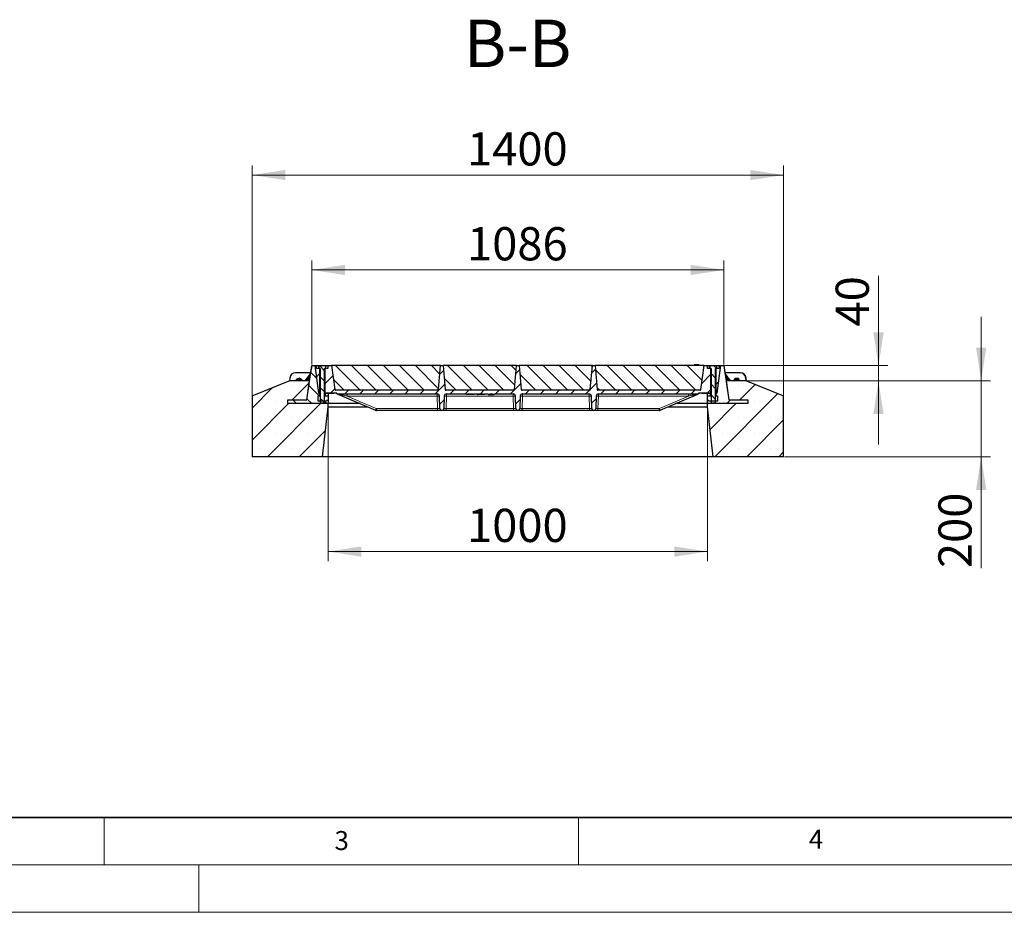
# Model space of a CAD drawing. Units: millimetres. Extents: x 0 to 420, y 0 to 297.
# Drawn here: x 106 to 210, y 0 to 94 of the extents above; entities that cross this region are included whole.
import ezdxf

# ---------------------------------------------------------------- set-up
doc = ezdxf.new("R2010")
doc.units = ezdxf.units.MM
doc.styles.add('SLDTEXTSTYLE0', font='TXT', dxfattribs={"width": 0.605})
doc.dimstyles.new('SLDDIMSTYLE0', dxfattribs={"dimtxt": 3.5, "dimasz": 3.5, "dimexe": 0, "dimexo": 0.0625, "dimgap": 0.875, "dimtad": 1, "dimlfac": 25, "dimrnd": 1e-09, "dimzin": 12, "dimdsep": 46, "dimtxsty": 'SLDTEXTSTYLE0', "dimsah": 1, "dimcen": 0.09, "dimadec": 0, "dimazin": 3, "dimtfac": 1, "dimtdec": 3, "dimtofl": 0, "dimtmove": 0, "dimatfit": 3, "dimfxl": 1, "dimfrac": 2, "dimtolj": 1, "dimtzin": 12, "dimarcsym": 0})
doc.dimstyles.new('SLDDIMSTYLE1', dxfattribs={"dimtxt": 3.5, "dimasz": 3.5, "dimexe": 0, "dimexo": 0.0625, "dimgap": 0.875, "dimtad": 1, "dimlfac": 25, "dimrnd": 1e-09, "dimzin": 12, "dimdsep": 46, "dimtxsty": 'SLDTEXTSTYLE0', "dimsah": 1, "dimcen": 0.09, "dimadec": 0, "dimazin": 3, "dimtfac": 1, "dimtdec": 3, "dimtmove": 0, "dimatfit": 0, "dimfxl": 1, "dimfrac": 2, "dimtolj": 1, "dimtzin": 12, "dimarcsym": 0})
pattern_1 = [(45, (0, 0), (-0.79375, 0.79375), [])]
pattern_2 = [(135, (0, 0), (-0.79375, -0.79375), [])]
pattern_3 = [(45, (0, 0), (-3.175, 3.175), [])]

# ---------------------------------------------------------------- blocks, each defined once
blk = doc.blocks.new('_D_14')
at = {"color": 7, "linetype": 'Continuous', "lineweight": 0}
for p, q in [((136.88, 57.72), (136.88, 68.7)), ((180.32, 57.72), (180.32, 68.7)), ((136.88, 67.7), (180.32, 67.7))]:
    blk.add_line(p, q, dxfattribs=at)
at = {"color": 7, "linetype": 'Continuous', "lineweight": 18}
for points in [[(136.88, 67.7), (140.38, 67.16), (140.38, 68.24)], [(180.32, 67.7), (176.82, 68.24), (176.82, 67.16)]]:
    blk.add_solid(points, dxfattribs=at)
at = {"color": 7, "linetype": 'Continuous', "lineweight": 18, "insert": (153.25, 72.21), "char_height": 3.5, "attachment_point": 1, "style": 'SLDTEXTSTYLE0'}
blk.add_mtext('1086', dxfattribs=at)
blk = doc.blocks.new('_D_15')
at = {"color": 7, "linetype": 'Continuous', "lineweight": 0}
for p, q in [((130.6, 54.52), (130.6, 78.7)), ((186.6, 54.52), (186.6, 78.7)), ((130.6, 77.7), (186.6, 77.7))]:
    blk.add_line(p, q, dxfattribs=at)
at = {"color": 7, "linetype": 'Continuous', "lineweight": 18}
for points in [[(130.6, 77.7), (134.1, 77.16), (134.1, 78.24)], [(186.6, 77.7), (183.1, 78.24), (183.1, 77.16)]]:
    blk.add_solid(points, dxfattribs=at)
at = {"color": 7, "linetype": 'Continuous', "lineweight": 18, "insert": (153.25, 82.21), "char_height": 3.5, "attachment_point": 1, "style": 'SLDTEXTSTYLE0'}
blk.add_mtext('1400', dxfattribs=at)
blk = doc.blocks.new('_D_16')
at = {"color": 7, "linetype": 'Continuous', "lineweight": 0}
for p, q in [((138.6, 53.18), (138.6, 37.02)), ((178.6, 53.18), (178.6, 37.02)), ((138.6, 38.02), (178.6, 38.02))]:
    blk.add_line(p, q, dxfattribs=at)
at = {"color": 7, "linetype": 'Continuous', "lineweight": 18}
for points in [[(138.6, 38.02), (142.1, 37.48), (142.1, 38.56)], [(178.6, 38.02), (175.1, 38.56), (175.1, 37.48)]]:
    blk.add_solid(points, dxfattribs=at)
at = {"color": 7, "linetype": 'Continuous', "lineweight": 18, "insert": (153.25, 42.53), "char_height": 3.5, "attachment_point": 1, "style": 'SLDTEXTSTYLE0'}
blk.add_mtext('1000', dxfattribs=at)
blk = doc.blocks.new('_D_17')
at = {"color": 7, "linetype": 'Continuous', "lineweight": 0}
for p, q in [((196.6, 57.62), (196.6, 67.08)), ((180.42, 57.62), (197.6, 57.62)), ((196.6, 57.62), (196.6, 56.02)), ((182.78, 56.02), (197.6, 56.02)), ((196.6, 56.02), (196.6, 49.29))]:
    blk.add_line(p, q, dxfattribs=at)
at = {"color": 7, "linetype": 'Continuous', "lineweight": 18}
for points in [[(196.6, 57.62), (197.14, 61.12), (196.06, 61.12)], [(196.6, 56.02), (196.06, 52.52), (197.14, 52.52)]]:
    blk.add_solid(points, dxfattribs=at)
at = {"color": 7, "linetype": 'Continuous', "lineweight": 18, "insert": (192.09, 61.74), "char_height": 3.5, "attachment_point": 1, "rotation": 90, "style": 'SLDTEXTSTYLE0'}
blk.add_mtext('40', dxfattribs=at)
blk = doc.blocks.new('_D_18')
at = {"color": 7, "linetype": 'Continuous', "lineweight": 0}
for p, q in [((207.42, 56.02), (207.42, 62.75)), ((182.78, 56.02), (208.42, 56.02)), ((207.42, 56.02), (207.42, 48.02)), ((186.7, 48.02), (208.42, 48.02)), ((207.42, 48.02), (207.42, 36.28))]:
    blk.add_line(p, q, dxfattribs=at)
at = {"color": 7, "linetype": 'Continuous', "lineweight": 18}
for points in [[(207.42, 56.02), (207.96, 59.52), (206.88, 59.52)], [(207.42, 48.02), (206.88, 44.52), (207.96, 44.52)]]:
    blk.add_solid(points, dxfattribs=at)
at = {"color": 7, "linetype": 'Continuous', "lineweight": 18, "insert": (202.91, 36.28), "char_height": 3.5, "attachment_point": 1, "rotation": 90, "style": 'SLDTEXTSTYLE0'}
blk.add_mtext('200', dxfattribs=at)

msp = doc.modelspace()

# ---------------------------------------------------------------- hatches: boundary and pattern name
at = {"linetype": 'Continuous', "lineweight": 18}
h = msp.add_hatch(dxfattribs=at)
h.set_pattern_fill('DIN 201 Grauguss', scale=0.25, angle=90, style=0, pattern_type=2)
h.set_pattern_definition(pattern_2)
h.paths.add_polyline_path([(137.57452, 53.87777), (137.57452, 54.43777), (137.73452, 54.43777), (137.73452, 54.67777), (137.71452, 54.69777), (137.60812, 54.69777), (137.19774, 57.61777), (136.87774, 57.61777), (136.37179, 54.01777), (134.37452, 54.01777), (134.37452, 53.61777), (138.61452, 53.61777), (138.61452, 53.95777), (138.45452, 53.95777), (138.45452, 53.87777)], flags=0)
h = msp.add_hatch(dxfattribs=at)
h.set_pattern_fill('DIN 201 Grauguss', scale=0.25, style=0, pattern_type=2)
h.set_pattern_definition(pattern_1)
h.paths.add_polyline_path([(137.73774, 57.29777), (137.39774, 57.29777), (137.39774, 57.61777), (137.19774, 57.61777), (137.60812, 54.69777), (137.73774, 54.69777)], flags=0)
h = msp.add_hatch(dxfattribs=at)
h.set_pattern_fill('ANSI31', scale=0.25, angle=90, style=0)
h.paths.add_polyline_path([(137.75774, 53.73633), (137.7963, 53.69777), (138.19918, 53.69777), (138.23774, 53.73633), (138.23774, 57.29777), (138.35775, 57.29777), (138.35775, 57.59777), (138.35774, 57.59777), (137.63774, 57.59777), (137.63772, 57.59777), (137.63772, 57.29777), (137.75774, 57.29777)], flags=0)
h = msp.add_hatch(dxfattribs=at)
h.set_pattern_fill('DIN 201 Grauguss', scale=0.25, style=0, pattern_type=2)
h.set_pattern_definition(pattern_1)
edge = h.paths.add_edge_path(flags=0)
edge.add_arc((166.59088, 53.09777), 0.2, 182, 270)
edge.add_line((166.59088, 52.89777), (166.6046, 52.89777))
edge.add_arc((166.6046, 53.09777), 0.2, 270, 358)
edge.add_line((166.80448, 53.0908), (166.85041, 54.40615))
edge.add_arc((167.09027, 54.39777), 0.24, 90, 178, ccw=False)
edge.add_line((167.09027, 54.63777), (177.6534, 54.63777))
edge.add_line((177.6534, 54.63777), (177.6534, 54.69777))
edge.add_line((177.6534, 54.69777), (177.98736, 54.69777))
edge.add_line((177.98736, 54.69777), (177.98736, 54.75777))
edge.add_line((177.98736, 54.75777), (178.78736, 54.75777))
edge.add_line((178.78736, 54.75777), (178.78736, 54.69777))
edge.add_line((178.78736, 54.69777), (178.93774, 54.69777))
edge.add_line((178.93774, 54.69777), (178.93774, 57.29777))
edge.add_line((178.93774, 57.29777), (178.59774, 57.29777))
edge.add_line((178.59774, 57.29777), (178.59774, 57.61777))
edge.add_line((178.59774, 57.61777), (178.23774, 57.61777))
edge.add_line((178.23774, 57.61777), (177.88201, 55.08664))
edge.add_arc((177.80279, 55.09777), 0.08, 270, 352, ccw=False)
edge.add_line((177.80279, 55.01777), (167.03851, 55.01777))
edge.add_arc((167.03851, 55.09777), 0.08, 185, 270, ccw=False)
edge.add_line((166.95882, 55.0908), (166.73774, 57.61777))
edge.add_line((166.73774, 57.61777), (166.45774, 57.61777))
edge.add_line((166.45774, 57.61777), (166.23666, 55.0908))
edge.add_arc((166.15696, 55.09777), 0.08, 270, 355, ccw=False)
edge.add_line((166.15696, 55.01777), (159.03851, 55.01777))
edge.add_arc((159.03851, 55.09777), 0.08, 185, 270, ccw=False)
edge.add_line((158.95882, 55.0908), (158.73774, 57.61777))
edge.add_line((158.73774, 57.61777), (158.45774, 57.61777))
edge.add_line((158.45774, 57.61777), (158.23666, 55.0908))
edge.add_arc((158.15696, 55.09777), 0.08, 270, 355, ccw=False)
edge.add_line((158.15696, 55.01777), (151.03851, 55.01777))
edge.add_arc((151.03851, 55.09777), 0.08, 185, 270, ccw=False)
edge.add_line((150.95882, 55.0908), (150.73774, 57.61777))
edge.add_line((150.73774, 57.61777), (150.45774, 57.61777))
edge.add_line((150.45774, 57.61777), (150.23666, 55.0908))
edge.add_arc((150.15696, 55.09777), 0.08, 270, 355, ccw=False)
edge.add_line((150.15696, 55.01777), (139.39269, 55.01777))
edge.add_arc((139.39269, 55.09777), 0.08, 188, 270, ccw=False)
edge.add_line((139.31347, 55.08664), (138.95774, 57.61777))
edge.add_line((138.95774, 57.61777), (138.59774, 57.61777))
edge.add_line((138.59774, 57.61777), (138.59774, 57.29777))
edge.add_line((138.59774, 57.29777), (138.25774, 57.29777))
edge.add_line((138.25774, 57.29777), (138.25774, 54.69777))
edge.add_line((138.25774, 54.69777), (138.40812, 54.69777))
edge.add_line((138.40812, 54.69777), (138.40812, 54.75777))
edge.add_line((138.40812, 54.75777), (139.20812, 54.75777))
edge.add_line((139.20812, 54.75777), (139.20812, 54.69777))
edge.add_line((139.20812, 54.69777), (139.54208, 54.69777))
edge.add_line((139.54208, 54.69777), (139.54208, 54.63777))
edge.add_line((139.54208, 54.63777), (150.10521, 54.63777))
edge.add_arc((150.10521, 54.39777), 0.24, 2, 90, ccw=False)
edge.add_line((150.34506, 54.40615), (150.391, 53.0908))
edge.add_arc((150.59088, 53.09777), 0.2, 182, 270)
edge.add_line((150.59088, 52.89777), (150.6046, 52.89777))
edge.add_arc((150.6046, 53.09777), 0.2, 270, 358)
edge.add_line((150.80448, 53.0908), (150.85041, 54.40615))
edge.add_arc((151.09027, 54.39777), 0.24, 90, 178, ccw=False)
edge.add_line((151.09027, 54.63777), (153.15155, 54.63777))
edge.add_line((153.15155, 54.63777), (153.19774, 54.55777))
edge.add_line((153.19774, 54.55777), (153.27774, 54.55777))
edge.add_line((153.27774, 54.55777), (153.32393, 54.63777))
edge.add_line((153.32393, 54.63777), (153.87155, 54.63777))
edge.add_line((153.87155, 54.63777), (153.91774, 54.55777))
edge.add_line((153.91774, 54.55777), (153.99774, 54.55777))
edge.add_line((153.99774, 54.55777), (154.04393, 54.63777))
edge.add_line((154.04393, 54.63777), (154.97155, 54.63777))
edge.add_spline(control_points=[(154.97155, 54.63777), (154.98694, 54.61111), (155.00234, 54.58444), (155.01774, 54.55777)], knot_values=[0.047250206, 0.047250206, 0.047250206, 0.047250206, 0.049564629, 0.049564629, 0.049564629, 0.049564629], weights=[1, 1, 1, 1], degree=3, periodic=0)
edge.add_line((155.01774, 54.55777), (155.09774, 54.55777))
edge.add_spline(control_points=[(155.09774, 54.55777), (155.11313, 54.58444), (155.12853, 54.61111), (155.14392, 54.63777)], knot_values=[0.066854378, 0.066854378, 0.066854378, 0.066854378, 0.069147223, 0.069147223, 0.069147223, 0.069147223], weights=[1, 1, 1, 1], degree=3, periodic=0)
edge.add_line((155.14392, 54.63777), (155.43172, 54.63777))
edge.add_spline(control_points=[(155.43172, 54.63777), (155.44842, 54.61108), (155.46516, 54.58441), (155.48196, 54.55777)], knot_values=[0.014124739, 0.014124739, 0.014124739, 0.014124739, 0.016486817, 0.016486817, 0.016486817, 0.016486817], weights=[1, 1, 1, 1], degree=3, periodic=0)
edge.add_line((155.48196, 54.55777), (155.5701, 54.55777))
edge.add_spline(control_points=[(155.5701, 54.55777), (155.58726, 54.58449), (155.60448, 54.61116), (155.62179, 54.63777)], knot_values=[0.009209529, 0.009209529, 0.009209529, 0.009209529, 0.011590673, 0.011590673, 0.011590673, 0.011590673], weights=[1, 1, 1, 1], degree=3, periodic=0)
edge.add_line((155.62179, 54.63777), (155.97352, 54.63777))
edge.add_spline(control_points=[(155.97352, 54.63777), (155.99082, 54.61116), (156.00804, 54.58449), (156.02518, 54.55777)], knot_values=[0.009374019, 0.009374019, 0.009374019, 0.009374019, 0.011754691, 0.011754691, 0.011754691, 0.011754691], weights=[1, 1, 1, 1], degree=3, periodic=0)
edge.add_line((156.02518, 54.55777), (156.11327, 54.55777))
edge.add_spline(control_points=[(156.11327, 54.55777), (156.13006, 54.58441), (156.14679, 54.61108), (156.16348, 54.63777)], knot_values=[0.014307857, 0.014307857, 0.014307857, 0.014307857, 0.016669215, 0.016669215, 0.016669215, 0.016669215], weights=[1, 1, 1, 1], degree=3, periodic=0)
edge.add_line((156.16348, 54.63777), (158.10521, 54.63777))
edge.add_arc((158.10521, 54.39777), 0.24, 2, 90, ccw=False)
edge.add_line((158.34506, 54.40615), (158.391, 53.0908))
edge.add_arc((158.59088, 53.09777), 0.2, 182, 270)
edge.add_line((158.59088, 52.89777), (158.6046, 52.89777))
edge.add_arc((158.6046, 53.09777), 0.2, 270, 358)
edge.add_line((158.80448, 53.0908), (158.85041, 54.40615))
edge.add_arc((159.09027, 54.39777), 0.24, 90, 178, ccw=False)
edge.add_line((159.09027, 54.63777), (166.10521, 54.63777))
edge.add_arc((166.10521, 54.39777), 0.24, 2, 90, ccw=False)
edge.add_line((166.34506, 54.40615), (166.391, 53.0908))
h = msp.add_hatch(dxfattribs=at)
h.set_pattern_fill('SACNCR', scale=0.5, angle=90, style=0)
edge = h.paths.add_edge_path(flags=0)
edge.add_arc((150.15696, 55.09777), 0.08, 270, 355)
edge.add_line((150.23666, 55.0908), (150.45774, 57.61777))
edge.add_line((150.45774, 57.61777), (138.95774, 57.61777))
edge.add_line((138.95774, 57.61777), (139.31347, 55.08664))
edge.add_arc((139.39269, 55.09777), 0.08, 188, 270)
edge.add_line((139.39269, 55.01777), (150.15696, 55.01777))
h = msp.add_hatch(dxfattribs=at)
h.set_pattern_fill('SACNCR', scale=0.5, angle=90, style=0)
edge = h.paths.add_edge_path(flags=0)
edge.add_arc((158.15696, 55.09777), 0.08, 270, 355)
edge.add_line((158.23666, 55.0908), (158.45774, 57.61777))
edge.add_line((158.45774, 57.61777), (150.73774, 57.61777))
edge.add_line((150.73774, 57.61777), (150.95882, 55.0908))
edge.add_arc((151.03851, 55.09777), 0.08, 185, 270)
edge.add_line((151.03851, 55.01777), (158.15696, 55.01777))
h = msp.add_hatch(dxfattribs=at)
h.set_pattern_fill('SACNCR', scale=0.5, angle=90, style=0)
edge = h.paths.add_edge_path(flags=0)
edge.add_arc((166.15696, 55.09777), 0.08, 270, 355)
edge.add_line((166.23666, 55.0908), (166.45774, 57.61777))
edge.add_line((166.45774, 57.61777), (158.73774, 57.61777))
edge.add_line((158.73774, 57.61777), (158.95882, 55.0908))
edge.add_arc((159.03851, 55.09777), 0.08, 185, 270)
edge.add_line((159.03851, 55.01777), (166.15696, 55.01777))
h = msp.add_hatch(dxfattribs=at)
h.set_pattern_fill('SACNCR', scale=0.5, angle=90, style=0)
edge = h.paths.add_edge_path(flags=0)
edge.add_arc((177.80279, 55.09777), 0.08, 270, 352)
edge.add_line((177.88201, 55.08664), (178.23774, 57.61777))
edge.add_line((178.23774, 57.61777), (166.73774, 57.61777))
edge.add_line((166.73774, 57.61777), (166.95882, 55.0908))
edge.add_arc((167.03851, 55.09777), 0.08, 185, 270)
edge.add_line((167.03851, 55.01777), (177.80279, 55.01777))
h = msp.add_hatch(dxfattribs=at)
h.set_pattern_fill('DIN 201 Grauguss', style=0, pattern_type=2)
h.set_pattern_definition(pattern_3)
h.paths.add_polyline_path([(179.46096, 54.67777), (179.46096, 54.43777), (179.62096, 54.43777), (179.62096, 53.87777), (178.74096, 53.87777), (178.74096, 53.95777), (178.58096, 53.95777), (178.58096, 53.61777), (182.82096, 53.61777), (182.82096, 54.01777), (180.82368, 54.01777), (180.31774, 57.61777), (179.99774, 57.61777), (179.58736, 54.69777), (179.48096, 54.69777)], flags=0)
h = msp.add_hatch(dxfattribs=at)
h.set_pattern_fill('ANSI31', scale=0.25, angle=90, style=0)
h.paths.add_polyline_path([(178.95774, 53.73633), (178.9963, 53.69777), (179.39918, 53.69777), (179.43774, 53.73633), (179.43774, 57.29777), (179.57437, 57.29777), (179.57437, 57.58817), (179.55774, 57.59777), (178.83774, 57.59777), (178.8211, 57.58817), (178.8211, 57.29777), (178.95774, 57.29777)], flags=0)
h = msp.add_hatch(dxfattribs=at)
h.set_pattern_fill('DIN 201 Grauguss', scale=0.25, style=0, pattern_type=2)
h.set_pattern_definition(pattern_1)
h.paths.add_polyline_path([(179.79774, 57.61777), (179.79774, 57.29777), (179.45774, 57.29777), (179.45774, 54.69777), (179.58736, 54.69777), (179.99774, 57.61777)], flags=0)
h = msp.add_hatch(dxfattribs=at)
h.set_pattern_fill('SACNCR', style=0)
h.paths.add_polyline_path([(138.59774, 53.28391), (138.59774, 53.61777), (134.37452, 53.61777), (134.37452, 54.01777), (136.37179, 54.01777), (136.65287, 56.01777), (134.51774, 56.01777), (130.59774, 54.41777), (130.59774, 48.01777), (137.99774, 48.01777)], flags=0)
h = msp.add_hatch(dxfattribs=at)
h.set_pattern_fill('SACNCR', style=0)
h.paths.add_polyline_path([(178.59774, 53.61777), (178.59774, 53.28391), (179.19774, 48.01777), (186.59774, 48.01777), (186.59774, 54.41777), (182.67774, 56.01777), (180.5426, 56.01777), (180.82368, 54.01777), (182.82096, 54.01777), (182.82096, 53.61777)], flags=0)
h = msp.add_hatch(dxfattribs=at)
h.set_pattern_fill('DIN 201 Grauguss', scale=0.25, angle=90, style=0, pattern_type=2)
h.set_pattern_definition(pattern_2)
h.paths.add_polyline_path([(138.31452, 54.69777), (138.29452, 54.67777), (138.29452, 54.43777), (138.61452, 54.43777), (138.61452, 54.69777)], flags=0)
h = msp.add_hatch(dxfattribs=at)
h.set_pattern_fill('DIN 201 Grauguss', style=0, pattern_type=2)
h.set_pattern_definition(pattern_3)
h.paths.add_polyline_path([(178.58096, 54.43777), (178.90096, 54.43777), (178.90096, 54.67777), (178.88096, 54.69777), (178.58096, 54.69777)], flags=0)

# ---------------------------------------------------------------- linework, layer by layer
at = {"color": 7, "linetype": 'Continuous', "lineweight": 25}
for p, q in [((136.37179, 54.01777), (136.87774, 57.61777)), ((136.87772, 57.61777), (136.77091, 56.85777)), ((136.87772, 57.61777), (136.87774, 57.61777)), ((136.87774, 57.61777), (137.19774, 57.61777)), ((137.19774, 57.61777), (137.60812, 54.69777)), ((137.19774, 57.61777), (137.39774, 57.61777)), ((137.39774, 57.29777), (137.39774, 57.61777)), ((137.39774, 57.61777), (138.59774, 57.61777)), ((137.73774, 57.29777), (137.39774, 57.29777)), ((137.63598, 57.29777), (137.63598, 57.56562)), ((137.63772, 57.59777), (137.63772, 57.29777)), ((137.63772, 57.59777), (137.63774, 57.59777)), ((137.75774, 57.29777), (137.63772, 57.29777)), ((138.35774, 57.59777), (137.63774, 57.59777)), ((137.73774, 54.69777), (137.73774, 57.29777)), ((137.75774, 57.29777), (137.75774, 53.73633)), ((138.35775, 57.29777), (138.23774, 57.29777)), ((138.23774, 53.73633), (138.23774, 57.29777)), ((138.25774, 57.29777), (138.25774, 54.69777)), ((138.59774, 57.29777), (138.25774, 57.29777)), ((138.35775, 57.59777), (138.35772, 57.59777)), ((138.35774, 57.59777), (138.35775, 57.59777)), ((138.35775, 57.29777), (138.35775, 57.59777)), ((138.59774, 57.61777), (138.59774, 57.29777)), ((138.59774, 57.61777), (138.95774, 57.61777)), ((138.95774, 57.61777), (139.31347, 55.08664)), ((150.45774, 57.61777), (138.95774, 57.61777)), ((150.23666, 55.0908), (150.45774, 57.61777)), ((150.45774, 57.61777), (150.73774, 57.61777)), ((158.45774, 57.61777), (150.73774, 57.61777)), ((150.73774, 57.61777), (150.95882, 55.0908)), ((158.23666, 55.0908), (158.45774, 57.61777)), ((158.45774, 57.61777), (158.73774, 57.61777)), ((166.45774, 57.61777), (158.73774, 57.61777)), ((158.73774, 57.61777), (158.95882, 55.0908)), ((166.23666, 55.0908), (166.45774, 57.61777)), ((166.45774, 57.61777), (166.73774, 57.61777)), ((166.73774, 57.61777), (166.95882, 55.0908)), ((178.23774, 57.61777), (166.73774, 57.61777)), ((177.17006, 57.61777), (177.1915, 57.69777)), ((177.17006, 57.61777), (177.1915, 57.69777)), ((177.17007, 57.61777), (177.1915, 57.69777)), ((177.1763, 57.61777), (177.19774, 57.69777)), ((177.19574, 57.69777), (177.1915, 57.69777)), ((177.19774, 57.69777), (177.19706, 57.69524)), ((177.67774, 57.69777), (177.19774, 57.69777)), ((177.69917, 57.61777), (177.67774, 57.69777)), ((177.70542, 57.61777), (177.68397, 57.69777)), ((177.88201, 55.08664), (178.23774, 57.61777)), ((178.23774, 57.61777), (178.59774, 57.61777)), ((178.59774, 57.29777), (178.59774, 57.61777)), ((178.59774, 57.61777), (179.79774, 57.61777)), ((178.93774, 57.29777), (178.59774, 57.29777)), ((178.79255, 57.56562), (178.8211, 57.58817)), ((178.79255, 57.29777), (178.79255, 57.56562)), ((178.8211, 57.58817), (178.83774, 57.59777)), ((178.8211, 57.58817), (178.8211, 57.29777)), ((178.95774, 57.29777), (178.8211, 57.29777)), ((179.55774, 57.59777), (178.83774, 57.59777)), ((178.93774, 54.69777), (178.93774, 57.29777)), ((178.95774, 57.29777), (178.95774, 53.73633)), ((179.57437, 57.29777), (179.43774, 57.29777)), ((179.43774, 53.73633), (179.43774, 57.29777)), ((179.45774, 57.29777), (179.45774, 54.69777)), ((179.79774, 57.29777), (179.45774, 57.29777)), ((179.55774, 57.59777), (179.57437, 57.58817)), ((179.57437, 57.29777), (179.57437, 57.58817)), ((179.58736, 54.69777), (179.99774, 57.61777)), ((179.79774, 57.61777), (179.79774, 57.29777)), ((179.79774, 57.61777), (179.99774, 57.61777)), ((179.99774, 57.61777), (180.31774, 57.61777)), ((180.31774, 57.61777), (180.35132, 57.61777)), ((180.31774, 57.61777), (180.82368, 54.01777)), ((180.45813, 56.85777), (180.35132, 57.61777)), ((134.57507, 56.31007), (134.54949, 56.01777)), ((136.77093, 56.85777), (135.17278, 56.85777)), ((135.2446, 56.1582), (135.22591, 56.01777)), ((135.23152, 56.01777), (135.2446, 56.11875)), ((135.4153, 56.22819), (135.2446, 56.1582)), ((135.2446, 56.1582), (135.2446, 56.11875)), ((135.58599, 56.29818), (135.4153, 56.22819)), ((135.58599, 56.29818), (135.58599, 56.25874)), ((135.73255, 56.18679), (135.58599, 56.29818)), ((135.87911, 56.07539), (135.73255, 56.18679)), ((135.87676, 56.01777), (135.87911, 56.03595)), ((135.87911, 56.07539), (135.87911, 56.03595)), ((136.74719, 56.79328), (136.17365, 56.01777)), ((182.02269, 56.85777), (180.42455, 56.85777)), ((181.02182, 56.01777), (180.44828, 56.79328)), ((181.38011, 56.09296), (181.33661, 56.01777)), ((181.36148, 56.01777), (181.38011, 56.04954)), ((181.38011, 56.04954), (181.36405, 56.01777)), ((181.47197, 56.2517), (181.38011, 56.09296)), ((181.65672, 56.25229), (181.47197, 56.2517)), ((181.47197, 56.2517), (181.47197, 56.21225)), ((181.84147, 56.25289), (181.65672, 56.25229)), ((181.84147, 56.25289), (181.84147, 56.21344)), ((181.93436, 56.09474), (181.84147, 56.25289)), ((181.93436, 56.09808), (181.91635, 56.1254)), ((181.94944, 56.06908), (181.93436, 56.09808)), ((181.97958, 56.01777), (181.93436, 56.09474)), ((181.95147, 56.01777), (181.93436, 56.05132)), ((181.93436, 56.05132), (181.95422, 56.01777)), ((182.64598, 56.01777), (182.62041, 56.31007)), ((182.67961, 56.01701), (182.65397, 56.31007)), ((130.59774, 54.41777), (134.51774, 56.01777)), ((136.65287, 56.01777), (134.51774, 56.01777)), ((136.37179, 54.01777), (136.65287, 56.01777)), ((150.15696, 55.01777), (139.39269, 55.01777)), ((158.15696, 55.01777), (151.03851, 55.01777)), ((166.15696, 55.01777), (159.03851, 55.01777)), ((177.80279, 55.01777), (167.03851, 55.01777)), ((182.67774, 56.01777), (180.5426, 56.01777)), ((180.5426, 56.01777), (180.82368, 54.01777)), ((182.67774, 56.01777), (186.59774, 54.41777)), ((130.59774, 54.41777), (130.59774, 48.01777)), ((134.37452, 53.61777), (134.37452, 54.01777)), ((134.37452, 54.01777), (136.37179, 54.01777)), ((137.57452, 54.43777), (137.73452, 54.43777)), ((137.57452, 53.87777), (137.57452, 54.43777)), ((137.60812, 54.69777), (137.71452, 54.69777)), ((137.73774, 54.69777), (137.60812, 54.69777)), ((137.73452, 54.67777), (137.71452, 54.69777)), ((137.73452, 54.43777), (137.73452, 54.67777)), ((137.75774, 54.67777), (137.73452, 54.67777)), ((137.73452, 54.43777), (137.75774, 54.43777)), ((137.75774, 54.69777), (137.73774, 54.69777)), ((138.25774, 54.69777), (138.23774, 54.69777)), ((138.29452, 54.67777), (138.23774, 54.67777)), ((138.23774, 54.43777), (138.29452, 54.43777)), ((138.40812, 54.69777), (138.25774, 54.69777)), ((138.31452, 54.69777), (138.29452, 54.67777)), ((138.29452, 54.67777), (138.29452, 54.43777)), ((138.29452, 54.43777), (138.61452, 54.43777)), ((138.31452, 54.69777), (138.61452, 54.69777)), ((138.40812, 54.75777), (139.20812, 54.75777)), ((138.40812, 54.75777), (138.40812, 54.69777)), ((138.45452, 53.95777), (138.45452, 53.87777)), ((138.61452, 53.95777), (138.45452, 53.95777)), ((138.61452, 54.69777), (139.20812, 54.69777)), ((138.61452, 54.69777), (138.61452, 54.43777)), ((138.61452, 54.43777), (138.61452, 53.95777)), ((138.61452, 53.95777), (138.61452, 53.61777)), ((139.20812, 54.69777), (139.20812, 54.75777)), ((139.54208, 54.69777), (139.20812, 54.69777)), ((139.54208, 54.63777), (139.54208, 54.69777)), ((139.54208, 54.63777), (150.10521, 54.63777)), ((139.56627, 54.63655), (139.60466, 54.62995)), ((139.63662, 54.61837), (143.60606, 52.91718)), ((150.391, 53.0908), (150.34506, 54.40615)), ((150.85041, 54.40615), (150.80448, 53.0908)), ((151.09027, 54.63777), (153.15155, 54.63777)), ((153.19774, 54.55777), (153.15155, 54.63777)), ((153.27774, 54.55777), (153.19774, 54.55777)), ((153.27774, 54.55777), (153.32393, 54.63777)), ((153.91774, 54.55777), (153.27774, 54.55777)), ((153.32393, 54.63777), (153.87155, 54.63777)), ((153.87155, 54.63777), (153.91774, 54.55777)), ((153.99774, 54.55777), (153.91774, 54.55777)), ((154.04393, 54.63777), (153.99774, 54.55777)), ((154.04393, 54.63777), (154.97155, 54.63777)), ((154.35151, 54.55777), (154.29047, 54.63777)), ((154.35151, 54.55777), (154.42075, 54.55777)), ((154.42075, 54.55777), (154.441, 54.63777)), ((155.01774, 54.55777), (154.42075, 54.55777)), ((154.97155, 54.63777), (155.01774, 54.55777)), ((155.09774, 54.55777), (155.01774, 54.55777)), ((155.14392, 54.63777), (155.09774, 54.55777)), ((155.14392, 54.63777), (155.43172, 54.63777)), ((155.48196, 54.55777), (155.43172, 54.63777)), ((155.48196, 54.55777), (155.5701, 54.55777)), ((155.5701, 54.55777), (155.62179, 54.63777)), ((155.5701, 54.55777), (155.798, 54.55777)), ((155.62179, 54.63777), (155.97352, 54.63777)), ((155.79795, 54.63777), (155.798, 54.55777)), ((155.798, 54.55777), (156.02518, 54.55777)), ((155.97352, 54.63777), (156.02518, 54.55777)), ((156.02518, 54.55777), (156.11327, 54.55777)), ((156.16348, 54.63777), (156.11327, 54.55777)), ((156.16348, 54.63777), (158.10521, 54.63777)), ((158.391, 53.0908), (158.34506, 54.40615)), ((158.85041, 54.40615), (158.80448, 53.0908)), ((159.09027, 54.63777), (166.10521, 54.63777)), ((166.391, 53.0908), (166.34506, 54.40615)), ((166.85041, 54.40615), (166.80448, 53.0908)), ((167.09027, 54.63777), (177.6534, 54.63777)), ((173.58942, 52.91718), (177.55886, 54.61837)), ((177.59082, 54.62995), (177.62921, 54.63655)), ((177.98736, 54.69777), (177.6534, 54.69777)), ((177.6534, 54.69777), (177.6534, 54.63777)), ((177.98736, 54.75777), (178.78736, 54.75777)), ((177.98736, 54.75777), (177.98736, 54.69777)), ((177.98736, 54.69777), (178.58096, 54.69777)), ((178.58096, 54.43777), (178.58096, 54.69777)), ((178.58096, 54.69777), (178.88096, 54.69777)), ((178.58096, 54.43777), (178.90096, 54.43777)), ((178.58096, 53.95777), (178.58096, 54.43777)), ((178.58096, 53.61777), (178.58096, 53.95777)), ((178.74096, 53.95777), (178.58096, 53.95777)), ((178.74096, 53.87777), (178.74096, 53.95777)), ((178.78736, 54.69777), (178.78736, 54.75777)), ((178.93774, 54.69777), (178.78736, 54.69777)), ((178.90096, 54.67777), (178.88096, 54.69777)), ((178.90096, 54.43777), (178.90096, 54.67777)), ((178.95774, 54.67777), (178.90096, 54.67777)), ((178.90096, 54.43777), (178.95774, 54.43777)), ((178.95774, 54.69777), (178.93774, 54.69777)), ((179.45774, 54.69777), (179.43774, 54.69777)), ((179.46096, 54.67777), (179.43774, 54.67777)), ((179.43774, 54.43777), (179.46096, 54.43777)), ((179.58736, 54.69777), (179.45774, 54.69777)), ((179.48096, 54.69777), (179.46096, 54.67777)), ((179.46096, 54.67777), (179.46096, 54.43777)), ((179.46096, 54.43777), (179.62096, 54.43777)), ((179.48096, 54.69777), (179.58736, 54.69777)), ((179.62096, 54.43777), (179.62096, 53.87777)), ((180.82368, 54.01777), (182.82096, 54.01777)), ((182.82096, 54.01777), (182.82096, 53.61777)), ((186.59774, 48.01777), (186.59774, 54.41777)), ((138.59774, 53.61777), (134.37452, 53.61777)), ((138.61452, 53.61777), (134.37452, 53.61777)), ((138.45452, 53.87777), (137.57452, 53.87777)), ((137.75774, 53.73633), (137.7963, 53.69777)), ((137.7963, 53.69777), (138.19918, 53.69777)), ((138.59774, 53.28391), (137.99774, 48.01777)), ((138.19918, 53.69777), (138.23774, 53.73633)), ((138.59774, 53.61777), (138.59774, 53.28391)), ((138.59774, 53.28391), (142.75036, 53.28391)), ((141.97134, 53.61777), (138.61452, 53.61777)), ((174.44511, 53.28391), (178.59774, 53.28391)), ((178.58096, 53.61777), (175.22414, 53.61777)), ((182.82096, 53.61777), (178.58096, 53.61777)), ((178.59774, 53.28391), (178.59774, 53.61777)), ((182.82096, 53.61777), (178.59774, 53.61777)), ((179.19774, 48.01777), (178.59774, 53.28391)), ((179.62096, 53.87777), (178.74096, 53.87777)), ((178.95774, 53.73633), (178.9963, 53.69777)), ((178.9963, 53.69777), (179.39918, 53.69777)), ((179.39918, 53.69777), (179.43774, 53.73633)), ((150.15114, 52.89777), (143.7006, 52.89777)), ((150.6046, 52.89777), (150.59088, 52.89777)), ((158.15114, 52.89777), (151.04433, 52.89777)), ((158.6046, 52.89777), (158.59088, 52.89777)), ((166.15114, 52.89777), (159.04433, 52.89777)), ((166.6046, 52.89777), (166.59088, 52.89777)), ((173.49488, 52.89777), (167.04433, 52.89777)), ((137.99774, 48.01777), (130.59774, 48.01777)), ((179.19774, 48.01777), (137.99774, 48.01777)), ((186.59774, 48.01777), (179.19774, 48.01777))]:
    msp.add_line(p, q, dxfattribs=at)
at = {"color": 8, "linetype": 'Continuous', "lineweight": 18}
for p, q in [((136.31769, 56.01777), (136.58649, 56.38122)), ((136.53541, 56.01777), (136.58649, 56.38122)), ((180.60899, 56.38122), (180.66007, 56.01777)), ((180.87778, 56.01777), (180.60899, 56.38122)), ((140.62323, 54.63777), (140.62323, 54.40615)), ((150.10521, 54.40615), (140.62323, 54.40615)), ((143.68484, 53.09403), (140.62323, 54.40615)), ((150.10521, 54.63777), (150.10521, 54.40615)), ((150.15114, 53.0908), (150.10521, 54.40615)), ((151.09027, 54.40615), (151.04433, 53.0908)), ((151.09027, 54.63777), (151.09027, 54.40615)), ((158.10521, 54.40615), (151.09027, 54.40615)), ((158.10521, 54.63777), (158.10521, 54.40615)), ((158.15114, 53.0908), (158.10521, 54.40615)), ((159.09027, 54.40615), (159.04433, 53.0908)), ((159.09027, 54.63777), (159.09027, 54.40615)), ((166.10521, 54.40615), (159.09027, 54.40615)), ((166.10521, 54.63777), (166.10521, 54.40615)), ((166.15114, 53.0908), (166.10521, 54.40615)), ((167.09027, 54.40615), (167.04433, 53.0908)), ((167.09027, 54.40615), (167.09027, 54.63777)), ((176.57225, 54.40615), (167.09027, 54.40615)), ((176.57225, 54.40615), (173.51063, 53.09403)), ((176.57225, 54.40615), (176.57225, 54.63777)), ((143.7006, 53.0908), (150.15114, 53.0908)), ((143.7006, 52.89777), (143.7006, 53.0908)), ((150.15114, 52.89777), (150.15114, 53.0908)), ((151.04433, 52.89777), (151.04433, 53.0908)), ((158.15114, 53.0908), (151.04433, 53.0908)), ((158.15114, 52.89777), (158.15114, 53.0908)), ((159.04433, 52.89777), (159.04433, 53.0908)), ((166.15114, 53.0908), (159.04433, 53.0908)), ((166.15114, 52.89777), (166.15114, 53.0908)), ((167.04433, 53.0908), (167.04433, 52.89777)), ((167.04433, 53.0908), (173.49488, 53.0908)), ((173.49488, 53.0908), (173.49488, 52.89777))]:
    msp.add_line(p, q, dxfattribs=at)
at = {"color": 7, "linetype": 'Continuous', "lineweight": 35}
msp.add_line((20, 10), (415, 10), dxfattribs=at)
at = {"color": 7, "linetype": 'Continuous', "lineweight": 18}
for p, q in [((115, 10), (115, 5)), ((165, 10), (165, 5)), ((15, 5), (415, 5)), ((125, 5), (125, 0)), ((0, 0), (420, 0))]:
    msp.add_line(p, q, dxfattribs=at)
at = {"color": 7, "linetype": 'Continuous', "lineweight": 25, "flags": 128}
for points in [[(135.45765, 56.24556), (135.42605, 56.23571), (135.37533, 56.2118)], [(135.76368, 56.16313), (135.75036, 56.17555), (135.69817, 56.21292)], [(181.39783, 56.12358), (181.36935, 56.07605), (181.3653, 56.06736)], [(181.70307, 56.25244), (181.64516, 56.25539), (181.61039, 56.25214)]]:
    msp.add_lwpolyline(points, dxfattribs=at)
at = {"color": 7, "linetype": 'Continuous', "lineweight": 25}
for centre, radius, start, end in [((135.17278, 56.25777), 0.6, 90, 175), ((135.53572, 55.8899), 0.31851, 112.2151343, 156.3296183), ((135.53772, 55.88898), 0.20113, 39.8181597, 140.1818403), ((135.53772, 55.88467), 0.20115, 41.4310285, 138.5689715), ((135.53769, 55.88637), 0.32252, 52.8284178, 112.301367), ((135.53772, 55.88023), 0.16813, 54.8954927, 125.1045073), ((135.54069, 55.89061), 0.31733, 23.6250876, 52.7992976), ((136.65071, 56.86464), 0.12, 323.5145863, 352), ((180.54476, 56.86464), 0.12, 188, 216.4854137), ((181.65716, 55.88834), 0.32053, 90.0796343, 149.8076745), ((181.65776, 55.88901), 0.20111, 39.8122984, 140.1877016), ((181.65776, 55.88467), 0.20115, 41.4310285, 138.5689715), ((181.65776, 55.88023), 0.16813, 54.8954927, 125.1045073), ((181.65833, 55.88829), 0.32058, 30.5667569, 90.2886703), ((182.02269, 56.25777), 0.6, 5, 90), ((182.05625, 56.25777), 0.6, 5, 90), ((139.39269, 55.09777), 0.08, 188, 270), ((150.15696, 55.09777), 0.08, 270, 355), ((151.03851, 55.09777), 0.08, 185, 270), ((158.15696, 55.09777), 0.08, 270, 355), ((159.03851, 55.09777), 0.08, 185, 270), ((166.15696, 55.09777), 0.08, 270, 355), ((167.03851, 55.09777), 0.08, 185, 270), ((177.80279, 55.09777), 0.08, 270, 352), ((139.54208, 54.39777), 0.24, 66.8014095, 90), ((150.10521, 54.39777), 0.24, 2, 90), ((151.09027, 54.39777), 0.24, 90, 178), ((158.10521, 54.39777), 0.24, 2, 90), ((159.09027, 54.39777), 0.24, 90, 178), ((166.10521, 54.39777), 0.24, 2, 90), ((167.09027, 54.39777), 0.24, 90, 178), ((177.6534, 54.39777), 0.24, 90, 113.1985905), ((150.59088, 53.09777), 0.2, 182, 270), ((150.6046, 53.09777), 0.2, 270, 358), ((158.59088, 53.09777), 0.2, 182, 270), ((158.6046, 53.09777), 0.2, 270, 358), ((166.59088, 53.09777), 0.2, 182, 270), ((166.6046, 53.09777), 0.2, 270, 358)]:
    msp.add_arc(centre, radius, start, end, dxfattribs=at)
at = {"color": 8, "linetype": 'Continuous', "lineweight": 18}
for centre, radius, start, end in [((136.85533, 58.08943), 1.72924, 261.0560774, 264.9114405), ((180.34015, 58.08943), 1.72924, 275.0885595, 278.9439226), ((150.22514, 52.68555), 1.72478, 86.0128986, 93.9871014), ((150.97034, 52.68555), 1.72478, 86.0128986, 93.9871014), ((158.22514, 52.68555), 1.72478, 86.0128986, 93.9871014), ((158.97034, 52.68555), 1.72478, 86.0128986, 93.9871014), ((166.22514, 52.68555), 1.72478, 86.0128986, 93.9871014), ((166.97034, 52.68555), 1.72478, 86.0128986, 93.9871014), ((140.46662, 54.42173), 3.48134, 334.3943109, 337.5810517), ((176.72885, 54.42173), 3.48134, 202.4189483, 205.6056891)]:
    msp.add_arc(centre, radius, start, end, dxfattribs=at)
at = {"color": 7, "linetype": 'Continuous', "lineweight": 25}
for points, knots in [([(137.63598, 57.56562), (137.63626, 57.57449), (137.63683, 57.59238), (137.63743, 57.59596), (137.63772, 57.59777)], [0, 0, 0, 0, 0.495618747, 1, 1, 1, 1]), ([(135.2446, 56.11875), (135.27232, 56.12901), (135.32827, 56.14971), (135.38611, 56.17301), (135.4153, 56.18477)], [0, 0, 0, 0, 0.495457963, 1, 1, 1, 1]), ([(135.4153, 56.18477), (135.41934, 56.18643), (135.44998, 56.19903), (135.50775, 56.22359), (135.55976, 56.24695), (135.58599, 56.25874)], [0, 0, 0, 0, 0.070085768, 0.530782234, 1, 1, 1, 1]), ([(135.58599, 56.25874), (135.6098, 56.23953), (135.65784, 56.20078), (135.7075, 56.16262), (135.73255, 56.14336)], [0, 0, 0, 0, 0.495457963, 1, 1, 1, 1]), ([(135.73255, 56.14336), (135.73603, 56.14073), (135.76233, 56.12077), (135.81194, 56.08394), (135.85658, 56.05204), (135.87911, 56.03595)], [0, 0, 0, 0, 0.070085768, 0.530782234, 1, 1, 1, 1]), ([(181.38011, 56.04954), (181.38229, 56.0533), (181.39878, 56.08183), (181.42986, 56.13643), (181.45785, 56.18682), (181.47197, 56.21225)], [0, 0, 0, 0, 0.070085768, 0.530782234, 1, 1, 1, 1]), ([(181.47197, 56.21225), (181.50197, 56.21124), (181.56253, 56.20919), (181.62513, 56.20898), (181.65672, 56.20887)], [0, 0, 0, 0, 0.495457963, 1, 1, 1, 1]), ([(181.65672, 56.20887), (181.6611, 56.20889), (181.69426, 56.20903), (181.75679, 56.2101), (181.81307, 56.21232), (181.84147, 56.21344)], [0, 0, 0, 0, 0.070085768, 0.530782234, 1, 1, 1, 1]), ([(181.84147, 56.21344), (181.84927, 56.19957), (181.87955, 56.14569), (181.91101, 56.09153), (181.93436, 56.05132)], [0, 0, 0, 0, 0.257551345, 1, 1, 1, 1]), ([(150.18497, 55.02284), (150.19229, 55.02563), (150.19968, 55.02844), (150.20504, 55.03387), (150.20508, 55.03392)], [0, 0, 0, 0, 0.99161506, 1, 1, 1, 1]), ([(158.18497, 55.02284), (158.19229, 55.02563), (158.19968, 55.02844), (158.20504, 55.03387), (158.20508, 55.03392)], [0, 0, 0, 0, 0.99161506, 1, 1, 1, 1]), ([(166.18497, 55.02284), (166.19229, 55.02563), (166.19968, 55.02844), (166.20504, 55.03387), (166.20508, 55.03392)], [0, 0, 0, 0, 0.99161506, 1, 1, 1, 1]), ([(150.59088, 52.89777), (150.58945, 52.89777), (150.58651, 52.89777), (150.56205, 52.89777), (150.5215, 52.89777), (150.46431, 52.89777), (150.39402, 52.89777), (150.31521, 52.89777), (150.23324, 52.89777), (150.17798, 52.89777), (150.15114, 52.89777)], [0, 0, 0, 0, 0.116561804, 0.240068166, 0.368678233, 0.5, 0.631321767, 0.759931834, 0.883438196, 1, 1, 1, 1]), ([(151.04433, 52.89777), (151.0175, 52.89777), (150.96224, 52.89777), (150.88027, 52.89777), (150.80146, 52.89777), (150.73116, 52.89777), (150.67398, 52.89777), (150.63342, 52.89777), (150.60896, 52.89777), (150.60603, 52.89777), (150.6046, 52.89777)], [0, 0, 0, 0, 0.116561804, 0.240068166, 0.368678233, 0.5, 0.631321767, 0.759931834, 0.883438196, 1, 1, 1, 1]), ([(158.59088, 52.89777), (158.58945, 52.89777), (158.58651, 52.89777), (158.56205, 52.89777), (158.5215, 52.89777), (158.46431, 52.89777), (158.39402, 52.89777), (158.31521, 52.89777), (158.23324, 52.89777), (158.17798, 52.89777), (158.15114, 52.89777)], [0, 0, 0, 0, 0.116561804, 0.240068166, 0.368678233, 0.5, 0.631321767, 0.759931834, 0.883438196, 1, 1, 1, 1]), ([(159.04433, 52.89777), (159.0175, 52.89777), (158.96224, 52.89777), (158.88027, 52.89777), (158.80146, 52.89777), (158.73116, 52.89777), (158.67398, 52.89777), (158.63342, 52.89777), (158.60896, 52.89777), (158.60603, 52.89777), (158.6046, 52.89777)], [0, 0, 0, 0, 0.116561804, 0.240068166, 0.368678233, 0.5, 0.631321767, 0.759931834, 0.883438196, 1, 1, 1, 1]), ([(166.59088, 52.89777), (166.58945, 52.89777), (166.58651, 52.89777), (166.56205, 52.89777), (166.5215, 52.89777), (166.46431, 52.89777), (166.39402, 52.89777), (166.31521, 52.89777), (166.23324, 52.89777), (166.17798, 52.89777), (166.15114, 52.89777)], [0, 0, 0, 0, 0.116561804, 0.240068166, 0.368678233, 0.5, 0.631321767, 0.759931834, 0.883438196, 1, 1, 1, 1]), ([(167.04433, 52.89777), (167.0175, 52.89777), (166.96224, 52.89777), (166.88027, 52.89777), (166.80146, 52.89777), (166.73116, 52.89777), (166.67398, 52.89777), (166.63342, 52.89777), (166.60896, 52.89777), (166.60603, 52.89777), (166.6046, 52.89777)], [0, 0, 0, 0, 0.116561804, 0.240068166, 0.368678233, 0.5, 0.631321767, 0.759931834, 0.883438196, 1, 1, 1, 1])]:
    msp.add_open_spline(points, degree=3, knots=knots, dxfattribs=at)
at = {"color": 8, "linetype": 'Continuous', "lineweight": 18}
for points, knots in [([(136.58649, 56.38122), (136.59637, 56.40655), (136.61629, 56.45765), (136.64636, 56.53471), (136.67451, 56.60702), (136.69974, 56.67158), (136.71977, 56.72304), (136.73486, 56.76165), (136.7433, 56.78333), (136.74673, 56.79211), (136.74704, 56.79291), (136.74719, 56.79328)], [0, 0, 0, 0, 0.170791877, 0.34463879, 0.521180123, 0.662850403, 0.789809568, 0.884692453, 0.950758923, 0.976679122, 1, 1, 1, 1]), ([(180.44828, 56.79328), (180.44843, 56.79291), (180.44875, 56.79211), (180.45218, 56.78333), (180.46061, 56.76165), (180.4757, 56.72304), (180.49573, 56.67158), (180.52096, 56.60702), (180.54911, 56.53471), (180.57918, 56.45765), (180.59911, 56.40655), (180.60899, 56.38122)], [0, 0, 0, 0, 0.023320526, 0.04924062, 0.115307437, 0.210188125, 0.337149517, 0.478816658, 0.655361168, 0.829208103, 1, 1, 1, 1]), ([(140.62323, 54.40615), (140.57228, 54.41714), (140.47266, 54.43862), (140.32508, 54.47044), (140.18316, 54.50102), (140.049, 54.52992), (139.92008, 54.55766), (139.80578, 54.58224), (139.72246, 54.60012), (139.67563, 54.61013), (139.65337, 54.61488), (139.64157, 54.61737), (139.6371, 54.61829), (139.63678, 54.61834), (139.63662, 54.61837)], [0, 0, 0, 0, 0.148014117, 0.289438655, 0.429020258, 0.561262267, 0.681299275, 0.807631917, 0.90111268, 0.935159673, 0.962148322, 0.982558322, 0.991475506, 1, 1, 1, 1]), ([(177.55886, 54.61837), (177.5587, 54.61834), (177.55837, 54.61829), (177.5539, 54.61737), (177.54211, 54.61488), (177.51984, 54.61013), (177.48362, 54.60239), (177.43022, 54.59093), (177.35729, 54.57527), (177.26242, 54.55487), (177.14648, 54.52992), (177.01232, 54.50102), (176.87039, 54.47044), (176.72281, 54.43863), (176.62319, 54.41714), (176.57225, 54.40615)], [0, 0, 0, 0, 0.008523643, 0.017440022, 0.037848389, 0.064834174, 0.098878768, 0.15742468, 0.23049846, 0.318759473, 0.438785256, 0.571015277, 0.710584802, 0.851997961, 1, 1, 1, 1]), ([(143.68484, 53.09403), (143.68739, 53.09309), (143.69247, 53.0912), (143.69789, 53.09093), (143.7006, 53.0908)], [0, 0, 0, 0, 0.500012196, 1, 1, 1, 1]), ([(150.391, 53.0908), (150.39004, 53.09035), (150.38816, 53.08948), (150.36876, 53.08833), (150.32517, 53.08764), (150.25986, 53.08833), (150.1998, 53.08948), (150.16751, 53.09035), (150.15114, 53.0908)], [0, 0, 0, 0, 0.130515266, 0.257519451, 0.499999982, 0.742477926, 0.869482767, 1, 1, 1, 1]), ([(151.04433, 53.0908), (151.02797, 53.09035), (150.99568, 53.08948), (150.93562, 53.08833), (150.87031, 53.08764), (150.82672, 53.08833), (150.80732, 53.08948), (150.80543, 53.09035), (150.80448, 53.0908)], [0, 0, 0, 0, 0.130515266, 0.257519451, 0.499999982, 0.742477926, 0.869482767, 1, 1, 1, 1]), ([(158.391, 53.0908), (158.39004, 53.09035), (158.38816, 53.08948), (158.36876, 53.08833), (158.32517, 53.08764), (158.25986, 53.08833), (158.1998, 53.08948), (158.16751, 53.09035), (158.15114, 53.0908)], [0, 0, 0, 0, 0.130515266, 0.257519451, 0.499999982, 0.742477926, 0.869482767, 1, 1, 1, 1]), ([(159.04433, 53.0908), (159.02797, 53.09035), (158.99568, 53.08948), (158.93562, 53.08833), (158.87031, 53.08764), (158.82672, 53.08833), (158.80732, 53.08948), (158.80543, 53.09035), (158.80448, 53.0908)], [0, 0, 0, 0, 0.130515266, 0.257519452, 0.499999982, 0.742477927, 0.869482767, 1, 1, 1, 1]), ([(166.391, 53.0908), (166.39004, 53.09035), (166.38816, 53.08948), (166.36876, 53.08833), (166.32517, 53.08764), (166.25986, 53.08833), (166.1998, 53.08948), (166.16751, 53.09035), (166.15114, 53.0908)], [0, 0, 0, 0, 0.130515266, 0.257519451, 0.499999982, 0.742477926, 0.869482767, 1, 1, 1, 1]), ([(167.04433, 53.0908), (167.02797, 53.09035), (166.99568, 53.08948), (166.93562, 53.08833), (166.87031, 53.08764), (166.82672, 53.08833), (166.80732, 53.08948), (166.80543, 53.09035), (166.80448, 53.0908)], [0, 0, 0, 0, 0.130515267, 0.257519452, 0.499999982, 0.742477927, 0.869482767, 1, 1, 1, 1]), ([(173.49488, 53.0908), (173.49759, 53.09093), (173.503, 53.0912), (173.50809, 53.09309), (173.51063, 53.09403)], [0, 0, 0, 0, 0.499987804, 1, 1, 1, 1])]:
    msp.add_open_spline(points, degree=3, knots=knots, dxfattribs=at)
at = {"color": 7, "linetype": 'Continuous', "lineweight": 25}
for points in [[(143.60606, 52.91718), (143.62132, 52.91155), (143.65185, 52.90028), (143.68435, 52.89861), (143.7006, 52.89777)], [(173.49488, 52.89777), (173.51113, 52.89861), (173.54362, 52.90028), (173.57415, 52.91155), (173.58942, 52.91718)]]:
    msp.add_open_spline(points, degree=3, dxfattribs=at)

# ---------------------------------------------------------------- texts
at = {"color": 7, "linetype": 'Continuous', "lineweight": 0, "insert": (158.57517, 94.07525), "char_height": 5, "attachment_point": 2, "style": 'SLDTEXTSTYLE0'}
msp.add_mtext('B-B', dxfattribs=at)
at = {"color": 7, "linetype": 'Continuous', "lineweight": 18, "char_height": 2, "attachment_point": 2, "style": 'SLDTEXTSTYLE0'}
for s, insert in [('3', (140.04534, 8.56472)), ('4', (190.02272, 8.70732))]:
    msp.add_mtext(s, dxfattribs=dict(at, insert=insert))

# ---------------------------------------------------------------- dimensions: what is measured, and where the dimension line sits
at = {"color": 7, "linetype": 'Continuous', "lineweight": 18}
for base, p1, p2, picture, middle in [((186.59774, 77.69792), (130.59774, 54.41777), (186.59774, 54.41777), '_D_15', (158.59774, 77.69792)), ((180.31774, 67.69792), (136.87774, 57.61777), (180.31774, 57.61777), '_D_14', (158.59774, 67.69792)), ((178.59774, 38.01777), (138.59774, 53.28391), (178.59774, 53.28391), '_D_16', (158.59774, 38.01777))]:
    dim = msp.add_linear_dim(base=base, p1=p1, p2=p2, dimstyle='SLDDIMSTYLE0', dxfattribs=at)
    dim.commit()
    dim.dimension.update_dxf_attribs({"geometry": picture, "text_midpoint": middle, "dimtype": 160})
for base, p1, p2, picture, middle in [((196.59774, 56.01777), (180.31774, 57.61777), (182.67774, 56.01777), '_D_17', (196.59774, 64.41084)), ((207.41715, 48.01777), (182.67774, 56.01777), (186.59774, 48.01777), '_D_18', (207.41715, 40.29381))]:
    dim = msp.add_linear_dim(base=base, p1=p1, p2=p2, angle=90, dimstyle='SLDDIMSTYLE1', dxfattribs=at)
    dim.commit()
    dim.dimension.update_dxf_attribs({"geometry": picture, "text_midpoint": middle, "dimtype": 160})

doc.saveas('drawing.dxf')
